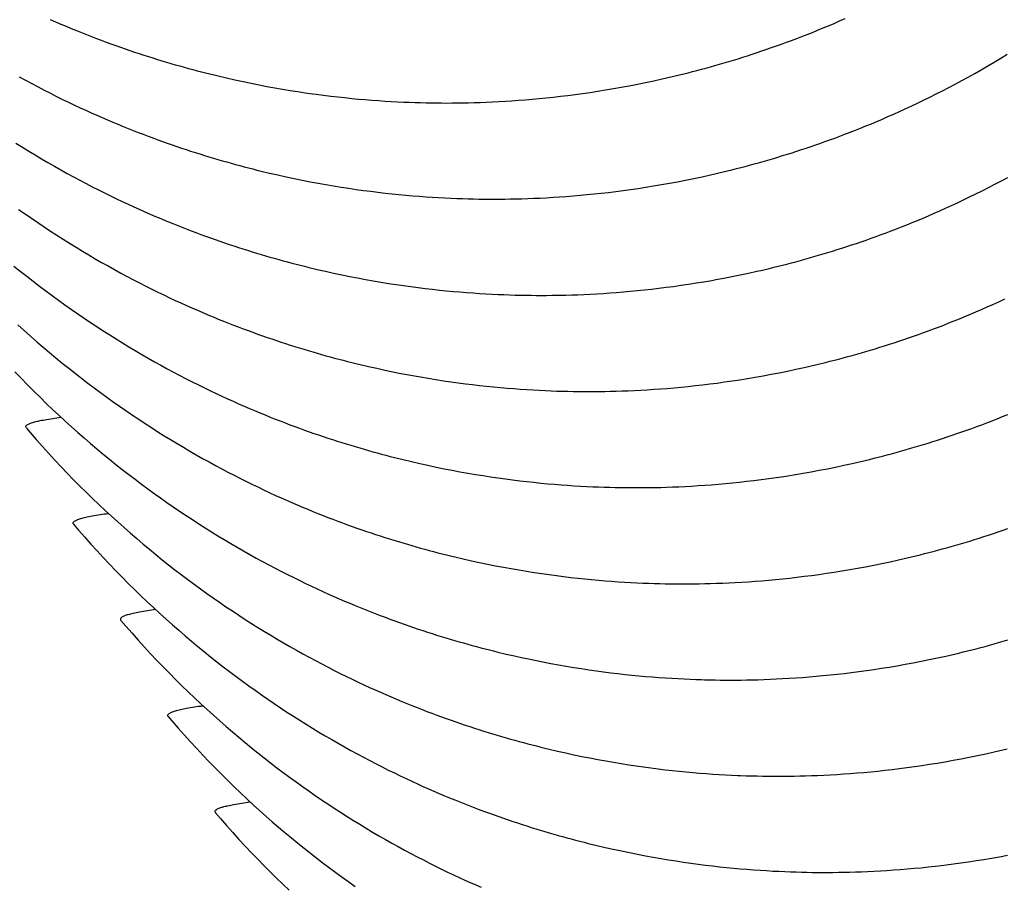
# Model space of a CAD drawing. Units: millimetres. Extents: x 0 to 297, y 0 to 210.
# Drawn here: x 251 to 254, y 131 to 135 of the extents above; entities that cross this region are included whole.
import ezdxf

# ---------------------------------------------------------------- set-up
doc = ezdxf.new("R2010")
doc.units = ezdxf.units.MM
doc.header["$LTSCALE"] = 16.335
doc.layers.add('DTM_AXIS', color=7, linetype='CONTINUOUS')

msp = doc.modelspace()

# ---------------------------------------------------------------- linework, layer by layer
at = {"layer": 'DTM_AXIS', "color": 7, "linetype": 'CONTINUOUS'}
for p, q in [((251.32, 134.33253), (251.3495, 134.32589)), ((252.84969, 134.32232), (252.87977, 134.32895)), ((251.3495, 134.32589), (251.37869, 134.31957)), ((251.37869, 134.31957), (251.40757, 134.31357)), ((251.40757, 134.31357), (251.43614, 134.30788)), ((251.43614, 134.30788), (251.46441, 134.30249)), ((251.46441, 134.30249), (251.49238, 134.2974)), ((251.49238, 134.2974), (251.52005, 134.29258)), ((251.52005, 134.29258), (251.54743, 134.28804)), ((252.67677, 134.28947), (252.70474, 134.29419)), ((252.70474, 134.29419), (252.73304, 134.29919)), ((252.73304, 134.29919), (252.76168, 134.30449)), ((252.76168, 134.30449), (252.79066, 134.31011)), ((252.79066, 134.31011), (252.82, 134.31605)), ((252.82, 134.31605), (252.84969, 134.32232)), ((251.54743, 134.28804), (251.5745, 134.28376)), ((251.5745, 134.28376), (251.60127, 134.27975)), ((251.60127, 134.27975), (251.62772, 134.27598)), ((251.6668, 134.2708), (251.69247, 134.26763)), ((251.69247, 134.26763), (251.71783, 134.2647)), ((251.71783, 134.2647), (251.7429, 134.26197)), ((251.7429, 134.26197), (251.76767, 134.25946)), ((251.76767, 134.25946), (251.79213, 134.25716)), ((251.79213, 134.25716), (251.81627, 134.25505)), ((252.41438, 134.25638), (252.43926, 134.25866)), ((252.43926, 134.25866), (252.46442, 134.26115)), ((252.46442, 134.26115), (252.48989, 134.26386)), ((252.48989, 134.26386), (252.51564, 134.26678)), ((252.51564, 134.26678), (252.5417, 134.26994)), ((252.5417, 134.26994), (252.56807, 134.27334)), ((252.56807, 134.27334), (252.59476, 134.27698)), ((252.59476, 134.27698), (252.62178, 134.28088)), ((252.62178, 134.28088), (252.64912, 134.28504)), ((252.64912, 134.28504), (252.67677, 134.28947)), ((251.81627, 134.25505), (251.84007, 134.25314)), ((251.84007, 134.25314), (251.86351, 134.25141)), ((251.86351, 134.25141), (251.88662, 134.24987)), ((251.88662, 134.24987), (251.90933, 134.2485)), ((251.90933, 134.2485), (251.93157, 134.2473)), ((251.93157, 134.2473), (251.95323, 134.24627)), ((251.95323, 134.24627), (251.97426, 134.24541)), ((251.97426, 134.24541), (251.99467, 134.24468)), ((251.99467, 134.24468), (252.01459, 134.24409)), ((252.01459, 134.24409), (252.03392, 134.24363)), ((252.03392, 134.24363), (252.05281, 134.24328)), ((252.05281, 134.24328), (252.07136, 134.24304)), ((252.07136, 134.24304), (252.08975, 134.2429)), ((252.08975, 134.2429), (252.10828, 134.24285)), ((252.10828, 134.24285), (252.12696, 134.24291)), ((252.12696, 134.24291), (252.14603, 134.24307)), ((252.14603, 134.24307), (252.16568, 134.24334)), ((252.16568, 134.24334), (252.18581, 134.24373)), ((252.18581, 134.24373), (252.20648, 134.24426)), ((252.20648, 134.24426), (252.22773, 134.24493)), ((252.22773, 134.24493), (252.24957, 134.24575)), ((252.24957, 134.24575), (252.27195, 134.24674)), ((252.27195, 134.24674), (252.29482, 134.24789)), ((252.29482, 134.24789), (252.31804, 134.24922)), ((252.31804, 134.24922), (252.34163, 134.25073)), ((252.34163, 134.25073), (252.36555, 134.25242)), ((252.36555, 134.25242), (252.38981, 134.2543)), ((252.38981, 134.2543), (252.41438, 134.25638)), ((251.47363, 133.99217), (251.50335, 133.98533)), ((251.50335, 133.98533), (251.53275, 133.97883)), ((251.53275, 133.97883), (251.56184, 133.97266)), ((252.99242, 133.97271), (253.0222, 133.97904)), ((253.0222, 133.97904), (253.05235, 133.98571)), ((251.56184, 133.97266), (251.59062, 133.9668)), ((251.59062, 133.9668), (251.6191, 133.96125)), ((251.6191, 133.96125), (251.64727, 133.95599)), ((251.64727, 133.95599), (251.67514, 133.95103)), ((251.67514, 133.95103), (251.70272, 133.94634)), ((251.70272, 133.94634), (251.72999, 133.94192)), ((251.72999, 133.94192), (251.75696, 133.93776)), ((252.79352, 133.93726), (252.82096, 133.94145)), ((252.82096, 133.94145), (252.84871, 133.94592)), ((252.84871, 133.94592), (252.87679, 133.95068)), ((252.87679, 133.95068), (252.90519, 133.95572)), ((252.90519, 133.95572), (252.93392, 133.96107)), ((252.93392, 133.96107), (252.963, 133.96673)), ((252.963, 133.96673), (252.99242, 133.97271)), ((251.75696, 133.93776), (251.78362, 133.93387)), ((251.78362, 133.93387), (251.80995, 133.93022)), ((251.80995, 133.93022), (251.83596, 133.92682)), ((251.83596, 133.92682), (251.86167, 133.92365)), ((251.86167, 133.92365), (251.88708, 133.9207)), ((251.88708, 133.9207), (251.91219, 133.91798)), ((251.91219, 133.91798), (251.93701, 133.91546)), ((251.93701, 133.91546), (251.96151, 133.91315)), ((251.96151, 133.91315), (251.98569, 133.91104)), ((251.98569, 133.91104), (252.00953, 133.90913)), ((252.00953, 133.90913), (252.03301, 133.90741)), ((252.03301, 133.90741), (252.05616, 133.90586)), ((252.05616, 133.90586), (252.0789, 133.90449)), ((252.0789, 133.90449), (252.10117, 133.9033)), ((252.44239, 133.9028), (252.46534, 133.90397)), ((252.46534, 133.90397), (252.48864, 133.90531)), ((252.48864, 133.90531), (252.51231, 133.90683)), ((252.51231, 133.90683), (252.53632, 133.90854)), ((252.53632, 133.90854), (252.56067, 133.91044)), ((252.56067, 133.91044), (252.58533, 133.91254)), ((252.58533, 133.91254), (252.61029, 133.91484)), ((252.61029, 133.91484), (252.63556, 133.91735)), ((252.63556, 133.91735), (252.66111, 133.92008)), ((252.66111, 133.92008), (252.68697, 133.92303)), ((252.68697, 133.92303), (252.71312, 133.92622)), ((252.71312, 133.92622), (252.73959, 133.92965)), ((252.73959, 133.92965), (252.76639, 133.93332)), ((252.76639, 133.93332), (252.79352, 133.93726)), ((252.10117, 133.9033), (252.12284, 133.90227)), ((252.12284, 133.90227), (252.14389, 133.9014)), ((252.14389, 133.9014), (252.16433, 133.90068)), ((252.16433, 133.90068), (252.18427, 133.90009)), ((252.18427, 133.90009), (252.20363, 133.89963)), ((252.20363, 133.89963), (252.22254, 133.89928)), ((252.22254, 133.89928), (252.24112, 133.89904)), ((252.24112, 133.89904), (252.25956, 133.8989)), ((252.25956, 133.8989), (252.27813, 133.89886)), ((252.27813, 133.89886), (252.29686, 133.89892)), ((252.29686, 133.89892), (252.31599, 133.89908)), ((252.31599, 133.89908), (252.33571, 133.89936)), ((252.33571, 133.89936), (252.35591, 133.89976)), ((252.35591, 133.89976), (252.37666, 133.90029)), ((252.37666, 133.90029), (252.39799, 133.90097)), ((252.39799, 133.90097), (252.41992, 133.90181)), ((252.41992, 133.90181), (252.44239, 133.9028)), ((251.64394, 133.64762), (251.6736, 133.6408)), ((251.6736, 133.6408), (251.70294, 133.63432)), ((251.70294, 133.63432), (251.73197, 133.62817)), ((251.73197, 133.62817), (251.76069, 133.62233)), ((251.76069, 133.62233), (251.7891, 133.61679)), ((253.12908, 133.62172), (253.15841, 133.62765)), ((253.15841, 133.62765), (253.1881, 133.63393)), ((253.1881, 133.63393), (253.21817, 133.64055)), ((251.7891, 133.61679), (251.81722, 133.61155)), ((251.81722, 133.61155), (251.84503, 133.6066)), ((251.84503, 133.6066), (251.87255, 133.60192)), ((251.87255, 133.60192), (251.89976, 133.59752)), ((251.89976, 133.59752), (251.92668, 133.59337)), ((251.92668, 133.59337), (251.95328, 133.58949)), ((251.95328, 133.58949), (251.97957, 133.58585)), ((252.89334, 133.58324), (252.91986, 133.58676)), ((252.91986, 133.58676), (252.9467, 133.59053)), ((252.9467, 133.59053), (252.97388, 133.59455)), ((252.97388, 133.59455), (253.00136, 133.59885)), ((253.00136, 133.59885), (253.02916, 133.60342)), ((253.02916, 133.60342), (253.05729, 133.60827)), ((253.10011, 133.6161), (253.12908, 133.62172)), ((251.97957, 133.58585), (252.00553, 133.58245)), ((252.00553, 133.58245), (252.03118, 133.57929)), ((252.03118, 133.57929), (252.05654, 133.57635)), ((252.05654, 133.57635), (252.0816, 133.57363)), ((252.0816, 133.57363), (252.10636, 133.57112)), ((252.10636, 133.57112), (252.13081, 133.56882)), ((252.13081, 133.56882), (252.15495, 133.56671)), ((252.15495, 133.56671), (252.17874, 133.5648)), ((252.17874, 133.5648), (252.20218, 133.56308)), ((252.20218, 133.56308), (252.22528, 133.56153)), ((252.22528, 133.56153), (252.24799, 133.56016)), ((252.24799, 133.56016), (252.27022, 133.55897)), ((252.27022, 133.55897), (252.29187, 133.55794)), ((252.29187, 133.55794), (252.31289, 133.55707)), ((252.31289, 133.55707), (252.33331, 133.55635)), ((252.33331, 133.55635), (252.35322, 133.55576)), ((252.35322, 133.55576), (252.37255, 133.55529)), ((252.37255, 133.55529), (252.39144, 133.55494)), ((252.39144, 133.55494), (252.40998, 133.5547)), ((252.40998, 133.5547), (252.42838, 133.55456)), ((252.42838, 133.55456), (252.4469, 133.55451)), ((252.4469, 133.55451), (252.46558, 133.55457)), ((252.46558, 133.55457), (252.48465, 133.55473)), ((252.48465, 133.55473), (252.50429, 133.555)), ((252.53469, 133.55564), (252.55564, 133.55623)), ((252.55564, 133.55623), (252.57717, 133.55698)), ((252.57717, 133.55698), (252.59928, 133.55788)), ((252.59928, 133.55788), (252.62191, 133.55895)), ((252.62191, 133.55895), (252.64496, 133.56019)), ((252.64496, 133.56019), (252.66835, 133.56161)), ((252.66835, 133.56161), (252.6921, 133.5632)), ((252.6921, 133.5632), (252.71619, 133.56498)), ((252.71619, 133.56498), (252.7406, 133.56696)), ((252.7406, 133.56696), (252.76532, 133.56914)), ((252.76532, 133.56914), (252.79033, 133.57152)), ((252.79033, 133.57152), (252.81564, 133.57412)), ((252.81564, 133.57412), (252.84124, 133.57693)), ((252.84124, 133.57693), (252.86714, 133.57997)), ((252.86714, 133.57997), (252.89334, 133.58324)), ((251.82802, 133.30003), (251.85752, 133.29338)), ((251.85752, 133.29338), (251.88671, 133.28706)), ((251.88671, 133.28706), (251.91559, 133.28106)), ((251.91559, 133.28106), (251.94416, 133.27538)), ((251.94416, 133.27538), (251.97243, 133.26999)), ((251.97243, 133.26999), (252.0004, 133.26489)), ((253.24107, 133.26668), (253.2697, 133.27198)), ((253.2697, 133.27198), (253.29868, 133.2776)), ((253.29868, 133.2776), (253.32802, 133.28354)), ((253.32802, 133.28354), (253.35772, 133.28982)), ((253.35772, 133.28982), (253.38779, 133.29644)), ((252.0418, 133.25777), (252.06903, 133.25336)), ((252.06903, 133.25336), (252.09595, 133.24922)), ((252.09595, 133.24922), (252.12256, 133.24533)), ((252.12256, 133.24533), (252.14885, 133.24169)), ((252.14885, 133.24169), (252.17482, 133.23829)), ((252.17482, 133.23829), (252.20049, 133.23513)), ((252.20049, 133.23513), (252.22585, 133.23219)), ((252.99791, 133.23135), (253.02367, 133.23428)), ((253.02367, 133.23428), (253.04972, 133.23743)), ((253.04972, 133.23743), (253.07609, 133.24083)), ((253.07609, 133.24083), (253.10278, 133.24447)), ((253.10278, 133.24447), (253.1298, 133.24837)), ((253.1298, 133.24837), (253.15714, 133.25253)), ((253.15714, 133.25253), (253.18479, 133.25696)), ((253.18479, 133.25696), (253.21276, 133.26168)), ((253.21276, 133.26168), (253.24107, 133.26668)), ((252.22585, 133.23219), (252.25092, 133.22946)), ((252.25092, 133.22946), (252.27569, 133.22695)), ((252.27569, 133.22695), (252.30015, 133.22465)), ((252.30015, 133.22465), (252.32429, 133.22254)), ((252.32429, 133.22254), (252.34809, 133.22063)), ((252.34809, 133.22063), (252.37153, 133.21891)), ((252.37153, 133.21891), (252.39464, 133.21736)), ((252.39464, 133.21736), (252.41735, 133.21599)), ((252.41735, 133.21599), (252.43959, 133.2148)), ((252.43959, 133.2148), (252.46125, 133.21377)), ((252.46125, 133.21377), (252.48228, 133.2129)), ((252.48228, 133.2129), (252.5027, 133.21217)), ((252.5027, 133.21217), (252.52261, 133.21159)), ((252.52261, 133.21159), (252.54195, 133.21112)), ((252.54195, 133.21112), (252.56084, 133.21077)), ((252.56084, 133.21077), (252.57938, 133.21053)), ((252.57938, 133.21053), (252.59777, 133.21039)), ((252.59777, 133.21039), (252.6163, 133.21034)), ((252.6163, 133.21034), (252.63498, 133.2104)), ((252.63498, 133.2104), (252.65405, 133.21056)), ((252.65405, 133.21056), (252.6737, 133.21083)), ((252.6737, 133.21083), (252.69383, 133.21123)), ((252.69383, 133.21123), (252.7145, 133.21175)), ((252.7145, 133.21175), (252.73575, 133.21242)), ((252.73575, 133.21242), (252.75759, 133.21324)), ((252.75759, 133.21324), (252.77997, 133.21423)), ((252.77997, 133.21423), (252.80284, 133.21539)), ((252.80284, 133.21539), (252.82606, 133.21671)), ((252.82606, 133.21671), (252.84965, 133.21822)), ((252.84965, 133.21822), (252.87357, 133.21991)), ((252.87357, 133.21991), (252.89783, 133.22179)), ((252.89783, 133.22179), (252.9224, 133.22387)), ((252.9224, 133.22387), (252.94728, 133.22615)), ((252.94728, 133.22615), (252.97245, 133.22864)), ((252.97245, 133.22864), (252.99791, 133.23135)), ((250.60284, 133.07949), (250.60156, 133.08133)), ((251.98165, 132.95966), (252.01137, 132.95283)), ((252.01137, 132.95283), (252.04078, 132.94633)), ((253.53022, 132.94653), (253.56037, 132.9532)), ((252.04078, 132.94633), (252.06986, 132.94015)), ((252.06986, 132.94015), (252.09864, 132.93429)), ((252.09864, 132.93429), (252.12712, 132.92874)), ((252.12712, 132.92874), (252.15529, 132.92349)), ((252.15529, 132.92349), (252.18317, 132.91852)), ((252.18317, 132.91852), (252.21074, 132.91383)), ((253.35674, 132.91342), (253.38481, 132.91817)), ((253.38481, 132.91817), (253.41321, 132.92321)), ((253.41321, 132.92321), (253.44195, 132.92856)), ((253.44195, 132.92856), (253.47102, 132.93422)), ((253.47102, 132.93422), (253.50044, 132.94021)), ((253.50044, 132.94021), (253.53022, 132.94653)), ((252.21074, 132.91383), (252.23801, 132.90941)), ((252.23801, 132.90941), (252.26498, 132.90526)), ((252.26498, 132.90526), (252.29164, 132.90136)), ((252.29164, 132.90136), (252.31797, 132.89771)), ((252.31797, 132.89771), (252.34399, 132.89431)), ((252.34399, 132.89431), (252.3697, 132.89114)), ((252.3697, 132.89114), (252.3951, 132.8882)), ((252.3951, 132.8882), (252.42021, 132.88547)), ((252.42021, 132.88547), (252.44503, 132.88295)), ((252.44503, 132.88295), (252.46953, 132.88064)), ((253.1058, 132.88115), (253.13091, 132.88356)), ((253.13091, 132.88356), (253.15632, 132.88618)), ((253.15632, 132.88618), (253.18202, 132.88902)), ((253.18202, 132.88902), (253.20803, 132.89209)), ((253.20803, 132.89209), (253.23434, 132.89539)), ((253.23434, 132.89539), (253.26097, 132.89894)), ((253.26097, 132.89894), (253.28794, 132.90275)), ((253.28794, 132.90275), (253.31522, 132.90681)), ((252.46953, 132.88064), (252.49371, 132.87854)), ((252.49371, 132.87854), (252.51755, 132.87662)), ((252.51755, 132.87662), (252.54103, 132.8749)), ((252.54103, 132.8749), (252.56418, 132.87335)), ((252.56418, 132.87335), (252.58692, 132.87198)), ((252.58692, 132.87198), (252.60919, 132.87079)), ((252.60919, 132.87079), (252.63087, 132.86976)), ((252.63087, 132.86976), (252.65191, 132.86889)), ((252.65191, 132.86889), (252.67235, 132.86817)), ((252.67235, 132.86817), (252.6923, 132.86758)), ((252.6923, 132.86758), (252.71165, 132.86712)), ((252.71165, 132.86712), (252.73057, 132.86677)), ((252.73057, 132.86677), (252.74914, 132.86653)), ((252.74914, 132.86653), (252.76758, 132.86639)), ((252.79546, 132.86637), (252.81438, 132.86648)), ((252.81438, 132.86648), (252.83383, 132.8667)), ((252.83383, 132.8667), (252.85375, 132.86704)), ((252.85375, 132.86704), (252.87424, 132.8675)), ((252.87424, 132.8675), (252.89528, 132.86811)), ((252.89528, 132.86811), (252.9169, 132.86886)), ((252.9169, 132.86886), (252.93912, 132.86978)), ((252.93912, 132.86978), (252.96184, 132.87086)), ((252.96184, 132.87086), (252.98497, 132.87211)), ((252.98497, 132.87211), (253.00846, 132.87354)), ((253.00846, 132.87354), (253.0323, 132.87515)), ((253.0323, 132.87515), (253.05648, 132.87696)), ((253.05648, 132.87696), (253.08099, 132.87895)), ((253.08099, 132.87895), (253.1058, 132.88115)), ((250.77094, 132.73707), (250.77229, 132.73516)), ((252.16684, 132.61166), (252.19633, 132.60501)), ((252.19633, 132.60501), (252.22552, 132.5987)), ((253.66643, 132.59515), (253.69613, 132.60142)), ((253.69613, 132.60142), (253.72619, 132.60804)), ((252.22552, 132.5987), (252.25439, 132.5927)), ((252.25439, 132.5927), (252.28296, 132.58701)), ((252.28296, 132.58701), (252.31122, 132.58163)), ((252.31122, 132.58163), (252.33918, 132.57653)), ((252.33918, 132.57653), (252.36685, 132.57172)), ((252.36685, 132.57172), (252.39422, 132.56718)), ((252.39422, 132.56718), (252.42128, 132.56291)), ((253.4956, 132.56416), (253.52324, 132.56859)), ((253.52324, 132.56859), (253.55121, 132.5733)), ((253.55121, 132.5733), (253.5795, 132.5783)), ((253.5795, 132.5783), (253.60813, 132.5836)), ((253.60813, 132.5836), (253.6371, 132.58921)), ((253.6371, 132.58921), (253.66643, 132.59515)), ((252.42128, 132.56291), (252.44804, 132.55889)), ((252.44804, 132.55889), (252.47449, 132.55513)), ((252.47449, 132.55513), (252.50061, 132.55161)), ((252.50061, 132.55161), (252.52641, 132.54834)), ((252.52641, 132.54834), (252.55192, 132.54529)), ((252.55192, 132.54529), (252.57713, 132.54246)), ((252.57713, 132.54246), (252.60204, 132.53984)), ((252.60204, 132.53984), (252.62665, 132.53744)), ((252.62665, 132.53744), (252.65094, 132.53523)), ((252.65094, 132.53523), (252.67491, 132.53322)), ((252.67491, 132.53322), (252.69852, 132.53141)), ((252.69852, 132.53141), (252.7218, 132.52977)), ((252.7218, 132.52977), (252.7447, 132.52832)), ((253.16463, 132.52837), (253.18821, 132.52987)), ((253.18821, 132.52987), (253.21212, 132.53156)), ((253.21212, 132.53156), (253.23638, 132.53344)), ((253.23638, 132.53344), (253.26094, 132.53552)), ((253.26094, 132.53552), (253.28581, 132.5378)), ((253.28581, 132.5378), (253.31097, 132.54029)), ((253.31097, 132.54029), (253.33643, 132.54299)), ((253.33643, 132.54299), (253.36218, 132.54592)), ((253.36218, 132.54592), (253.38822, 132.54907)), ((253.38822, 132.54907), (253.41458, 132.55246)), ((253.41458, 132.55246), (253.44126, 132.5561)), ((253.44126, 132.5561), (253.46827, 132.56)), ((253.46827, 132.56), (253.4956, 132.56416)), ((252.7447, 132.52832), (252.7672, 132.52704)), ((252.7672, 132.52704), (252.78914, 132.52592)), ((252.78914, 132.52592), (252.81048, 132.52498)), ((252.81048, 132.52498), (252.8312, 132.52418)), ((252.8312, 132.52418), (252.85134, 132.52353)), ((252.85134, 132.52353), (252.87097, 132.523)), ((252.87097, 132.523), (252.89009, 132.5226)), ((252.918, 132.52219), (252.9364, 132.52205)), ((252.9364, 132.52205), (252.95493, 132.522)), ((252.95493, 132.522), (252.9736, 132.52206)), ((252.9736, 132.52206), (252.99267, 132.52222)), ((252.99267, 132.52222), (253.01231, 132.52249)), ((253.01231, 132.52249), (253.03244, 132.52288)), ((253.03244, 132.52288), (253.05311, 132.52341)), ((253.05311, 132.52341), (253.07435, 132.52408)), ((253.07435, 132.52408), (253.09618, 132.5249)), ((253.09618, 132.5249), (253.11856, 132.52589)), ((253.11856, 132.52589), (253.14141, 132.52704)), ((253.14141, 132.52704), (253.16463, 132.52837)), ((250.94032, 132.39281), (250.9416, 132.39098)), ((252.32117, 132.27097), (252.35083, 132.26415)), ((252.35083, 132.26415), (252.38018, 132.25767)), ((252.42361, 132.24856), (252.45218, 132.24287)), ((253.8067, 132.24509), (253.83604, 132.25103)), ((253.83604, 132.25103), (253.86574, 132.25731)), ((253.86574, 132.25731), (253.89581, 132.26393)), ((252.45218, 132.24287), (252.48045, 132.23748)), ((252.48045, 132.23748), (252.50843, 132.23238)), ((252.50843, 132.23238), (252.5361, 132.22756)), ((252.5361, 132.22756), (252.56347, 132.22302)), ((252.56347, 132.22302), (252.59055, 132.21875)), ((252.59055, 132.21875), (252.61732, 132.21473)), ((252.61732, 132.21473), (252.64377, 132.21097)), ((253.58411, 132.20832), (253.6108, 132.21196)), ((253.6108, 132.21196), (253.63782, 132.21586)), ((253.63782, 132.21586), (253.66516, 132.22002)), ((253.66516, 132.22002), (253.69281, 132.22446)), ((253.69281, 132.22446), (253.72078, 132.22917)), ((253.72078, 132.22917), (253.74909, 132.23417)), ((253.74909, 132.23417), (253.77772, 132.23948)), ((253.77772, 132.23948), (253.8067, 132.24509)), ((252.64377, 132.21097), (252.6699, 132.20745)), ((252.6699, 132.20745), (252.69571, 132.20417)), ((252.69571, 132.20417), (252.72123, 132.20112)), ((252.72123, 132.20112), (252.74644, 132.19829)), ((252.74644, 132.19829), (252.77136, 132.19567)), ((252.77136, 132.19567), (252.79598, 132.19327)), ((252.79598, 132.19327), (252.82028, 132.19106)), ((252.82028, 132.19106), (252.84426, 132.18905)), ((252.84426, 132.18905), (252.86787, 132.18724)), ((252.86787, 132.18724), (252.89115, 132.1856)), ((252.89115, 132.1856), (252.91407, 132.18415)), ((252.91407, 132.18415), (252.93657, 132.18286)), ((252.93657, 132.18286), (252.95852, 132.18175)), ((252.95852, 132.18175), (252.97986, 132.1808)), ((252.97986, 132.1808), (253.00059, 132.18001)), ((253.00059, 132.18001), (253.02073, 132.17936)), ((253.04997, 132.17861), (253.06886, 132.17827)), ((253.06886, 132.17827), (253.0874, 132.17802)), ((253.0874, 132.17802), (253.1058, 132.17788)), ((253.1058, 132.17788), (253.12432, 132.17784)), ((253.12432, 132.17784), (253.143, 132.17789)), ((253.143, 132.17789), (253.16207, 132.17805)), ((253.16207, 132.17805), (253.18172, 132.17832)), ((253.18172, 132.17832), (253.20185, 132.17872)), ((253.20185, 132.17872), (253.22252, 132.17924)), ((253.22252, 132.17924), (253.24377, 132.17991)), ((253.24377, 132.17991), (253.26561, 132.18074)), ((253.26561, 132.18074), (253.288, 132.18172)), ((253.288, 132.18172), (253.31086, 132.18288)), ((253.31086, 132.18288), (253.33408, 132.1842)), ((253.33408, 132.1842), (253.35767, 132.18571)), ((253.35767, 132.18571), (253.38159, 132.1874)), ((253.38159, 132.1874), (253.40585, 132.18928)), ((253.40585, 132.18928), (253.43043, 132.19136)), ((253.43043, 132.19136), (253.4553, 132.19364)), ((253.4553, 132.19364), (253.48047, 132.19613)), ((253.48047, 132.19613), (253.50593, 132.19884)), ((253.50593, 132.19884), (253.53169, 132.20177)), ((253.53169, 132.20177), (253.55774, 132.20492)), ((253.55774, 132.20492), (253.58411, 132.20832)), ((251.11086, 132.04699), (251.10958, 132.04882)), ((252.50457, 131.92369), (252.53413, 131.91703)), ((252.53413, 131.91703), (252.56338, 131.91069)), ((252.56338, 131.91069), (252.59232, 131.90468)), ((252.59232, 131.90468), (252.62094, 131.89897)), ((252.62094, 131.89897), (252.64927, 131.89357)), ((253.92123, 131.89071), (253.94997, 131.89605)), ((253.94997, 131.89605), (253.97904, 131.90171)), ((253.97904, 131.90171), (254.00846, 131.9077)), ((254.00846, 131.9077), (254.03824, 131.91402)), ((254.03824, 131.91402), (254.06839, 131.92069)), ((252.64927, 131.89357), (252.67729, 131.88846)), ((252.67729, 131.88846), (252.70501, 131.88363)), ((252.70501, 131.88363), (252.73243, 131.87908)), ((252.73243, 131.87908), (252.75956, 131.87479)), ((252.75956, 131.87479), (252.78637, 131.87077)), ((252.78637, 131.87077), (252.81287, 131.867)), ((252.81287, 131.867), (252.83904, 131.86347)), ((252.83904, 131.86347), (252.8649, 131.86019)), ((252.8649, 131.86019), (252.89046, 131.85713)), ((253.70301, 131.85802), (253.72916, 131.8612)), ((253.72916, 131.8612), (253.75564, 131.86463)), ((253.75564, 131.86463), (253.78244, 131.86831)), ((253.78244, 131.86831), (253.80956, 131.87224)), ((253.80956, 131.87224), (253.837, 131.87644)), ((253.837, 131.87644), (253.86476, 131.88091)), ((253.86476, 131.88091), (253.89283, 131.88566)), ((253.89283, 131.88566), (253.92123, 131.89071)), ((252.89046, 131.85713), (252.91572, 131.8543)), ((252.91572, 131.8543), (252.94068, 131.85168)), ((252.94068, 131.85168), (252.96534, 131.84927)), ((252.96534, 131.84927), (252.98969, 131.84706)), ((252.98969, 131.84706), (253.0137, 131.84505)), ((253.0137, 131.84505), (253.03735, 131.84323)), ((253.03735, 131.84323), (253.06067, 131.84159)), ((253.06067, 131.84159), (253.08362, 131.84014)), ((253.08362, 131.84014), (253.10615, 131.83886)), ((253.10615, 131.83886), (253.12812, 131.83774)), ((253.12812, 131.83774), (253.14949, 131.8368)), ((253.18038, 131.83566), (253.20032, 131.83507)), ((253.20032, 131.83507), (253.21968, 131.83461)), ((253.21968, 131.83461), (253.23859, 131.83427)), ((253.23859, 131.83427), (253.25716, 131.83403)), ((253.25716, 131.83403), (253.2756, 131.83389)), ((253.2756, 131.83389), (253.29417, 131.83384)), ((253.29417, 131.83384), (253.31291, 131.8339)), ((253.31291, 131.8339), (253.33204, 131.83407)), ((253.33204, 131.83407), (253.35176, 131.83434)), ((253.35176, 131.83434), (253.37196, 131.83474)), ((253.37196, 131.83474), (253.3927, 131.83528)), ((253.3927, 131.83528), (253.41404, 131.83596)), ((253.41404, 131.83596), (253.43597, 131.83679)), ((253.43597, 131.83679), (253.45844, 131.83779)), ((253.45844, 131.83779), (253.48139, 131.83896)), ((253.48139, 131.83896), (253.50469, 131.84029)), ((253.50469, 131.84029), (253.52836, 131.84182)), ((253.52836, 131.84182), (253.55237, 131.84352)), ((253.55237, 131.84352), (253.57671, 131.84542)), ((253.57671, 131.84542), (253.60138, 131.84752)), ((253.60138, 131.84752), (253.62634, 131.84982)), ((253.62634, 131.84982), (253.6516, 131.85233)), ((253.6516, 131.85233), (253.67716, 131.85506)), ((253.67716, 131.85506), (253.70301, 131.85802)), ((251.27896, 131.70456), (251.28031, 131.70264)), ((252.67493, 131.57913), (252.70442, 131.57249)), ((252.70442, 131.57249), (252.7336, 131.56618)), ((252.7336, 131.56618), (252.76247, 131.56018)), ((252.76247, 131.56018), (252.79104, 131.5545)), ((252.79104, 131.5545), (252.8193, 131.54911)), ((252.8193, 131.54911), (252.84726, 131.54402)), ((252.84726, 131.54402), (252.87492, 131.5392)), ((254.05911, 131.54077), (254.0874, 131.54577)), ((254.0874, 131.54577), (254.11602, 131.55106)), ((252.87492, 131.5392), (252.90228, 131.53466)), ((252.90228, 131.53466), (252.92934, 131.53039)), ((252.92934, 131.53039), (252.9561, 131.52638)), ((252.9561, 131.52638), (252.98254, 131.52262)), ((252.98254, 131.52262), (253.00865, 131.5191)), ((253.00865, 131.5191), (253.03445, 131.51583)), ((253.03445, 131.51583), (253.05996, 131.51278)), ((253.05996, 131.51278), (253.08516, 131.50995)), ((253.08516, 131.50995), (253.11007, 131.50733)), ((253.11007, 131.50733), (253.13467, 131.50493)), ((253.78129, 131.50412), (253.8063, 131.5065)), ((253.8063, 131.5065), (253.83161, 131.50909)), ((253.87011, 131.5134), (253.89615, 131.51655)), ((253.89615, 131.51655), (253.92251, 131.51994)), ((253.92251, 131.51994), (253.94918, 131.52358)), ((253.94918, 131.52358), (253.97619, 131.52748)), ((253.97619, 131.52748), (254.00351, 131.53163)), ((254.00351, 131.53163), (254.03115, 131.53606)), ((254.03115, 131.53606), (254.05911, 131.54077)), ((253.13467, 131.50493), (253.15897, 131.50272)), ((253.15897, 131.50272), (253.18293, 131.50072)), ((253.18293, 131.50072), (253.20654, 131.4989)), ((253.20654, 131.4989), (253.22981, 131.49727)), ((253.22981, 131.49727), (253.25271, 131.49581)), ((253.25271, 131.49581), (253.2752, 131.49453)), ((253.2752, 131.49453), (253.29714, 131.49342)), ((253.29714, 131.49342), (253.31848, 131.49247)), ((253.31848, 131.49247), (253.3392, 131.49167)), ((253.3392, 131.49167), (253.35933, 131.49102)), ((253.35933, 131.49102), (253.37896, 131.49049)), ((253.37896, 131.49049), (253.39808, 131.49009)), ((253.39808, 131.49009), (253.41674, 131.48979)), ((253.41674, 131.48979), (253.43518, 131.4896)), ((253.43518, 131.4896), (253.45366, 131.48951)), ((253.45366, 131.48951), (253.4722, 131.48951)), ((253.4722, 131.48951), (253.49106, 131.48962)), ((253.49106, 131.48962), (253.51043, 131.48983)), ((253.51043, 131.48983), (253.53029, 131.49016)), ((253.53029, 131.49016), (253.5507, 131.49062)), ((253.5507, 131.49062), (253.57164, 131.49122)), ((253.57164, 131.49122), (253.59317, 131.49196)), ((253.59317, 131.49196), (253.61528, 131.49286)), ((253.61528, 131.49286), (253.6379, 131.49393)), ((253.6379, 131.49393), (253.66095, 131.49517)), ((253.66095, 131.49517), (253.68434, 131.49659)), ((253.68434, 131.49659), (253.70808, 131.49818)), ((253.70808, 131.49818), (253.73217, 131.49996)), ((253.73217, 131.49996), (253.75658, 131.50194)), ((253.75658, 131.50194), (253.78129, 131.50412))]:
    msp.add_line(p, q, dxfattribs=at)
for points in [[(250.68784, 134.5421), (250.70715, 134.53367), (250.72622, 134.52547), (250.74504, 134.51752), (250.76366, 134.50977), (250.78206, 134.50224), (250.80025, 134.49492), (250.81827, 134.48778), (250.8361, 134.48083), (250.85375, 134.47405), (250.87125, 134.46745), (250.88861, 134.461), (250.90581, 134.45471), (250.9229, 134.44856), (250.93988, 134.44255), (250.95674, 134.43668), (250.9735, 134.43093), (250.99018, 134.42531), (251.00676, 134.41982), (251.02325, 134.41444), (251.03965, 134.40918), (251.05596, 134.40404), (251.07217, 134.39901), (251.0883, 134.39409), (251.10434, 134.38929), (251.1203, 134.38459), (251.13616, 134.38), (251.15194, 134.37551), (251.16763, 134.37112), (251.18324, 134.36684), (251.19876, 134.36265), (251.2142, 134.35856), (251.22956, 134.35457), (251.24484, 134.35067), (251.26003, 134.34687), (251.27514, 134.34315), (251.29018, 134.33952), (251.32, 134.33253)], [(252.87977, 134.32895), (252.89495, 134.3324), (252.91022, 134.33594), (252.9256, 134.33958), (252.94107, 134.34331), (252.95664, 134.34714), (252.9723, 134.35107), (252.98806, 134.3551), (253.00393, 134.35924), (253.01988, 134.36347), (253.03594, 134.36782), (253.05209, 134.37227), (253.06835, 134.37684), (253.0847, 134.38151), (253.10115, 134.3863), (253.1177, 134.39121), (253.13435, 134.39623), (253.15109, 134.40138), (253.16794, 134.40664), (253.18489, 134.41203), (253.20194, 134.41755), (253.21908, 134.4232), (253.23635, 134.42898), (253.25374, 134.43491), (253.27126, 134.44098), (253.28892, 134.44721), (253.30673, 134.4536), (253.32469, 134.46015), (253.34283, 134.46687), (253.36114, 134.47378), (253.37962, 134.48087), (253.39831, 134.48816), (253.4172, 134.49566), (253.43628, 134.50336), (253.45559, 134.51129), (253.47513, 134.51944), (253.49489, 134.52784), (253.51495, 134.5365), (253.53531, 134.54545)], [(253.05235, 133.98571), (253.06756, 133.98918), (253.08287, 133.99275), (253.09828, 133.99641), (253.11378, 134.00016), (253.12937, 134.00402), (253.14506, 134.00797), (253.16085, 134.01202), (253.17673, 134.01618), (253.1927, 134.02044), (253.20878, 134.02481), (253.22495, 134.02928), (253.24122, 134.03387), (253.25758, 134.03857), (253.27404, 134.04338), (253.2906, 134.04831), (253.30726, 134.05336), (253.32402, 134.05852), (253.34088, 134.06381), (253.35783, 134.06923), (253.37489, 134.07477), (253.39204, 134.08044), (253.40932, 134.08625), (253.42671, 134.0922), (253.44422, 134.09829), (253.46189, 134.10454), (253.47971, 134.11095), (253.49767, 134.11753), (253.51581, 134.12428), (253.53413, 134.13121), (253.55262, 134.13833), (253.57131, 134.14565), (253.59021, 134.15317), (253.6093, 134.1609), (253.62863, 134.16887), (253.64819, 134.17706), (253.66797, 134.18549), (253.68806, 134.19419), (253.70844, 134.20318), (253.72911, 134.21246), (253.75012, 134.22205), (253.77152, 134.232), (253.79325, 134.24228), (253.81526, 134.25288), (253.83757, 134.26381), (253.86015, 134.27509), (253.88291, 134.28665), (253.90584, 134.29852), (253.92895, 134.31069), (253.95213, 134.32313), (253.97539, 134.33582), (253.99871, 134.34878), (254.02204, 134.36198), (254.04534, 134.3754), (254.06865, 134.38906), (254.09195, 134.40295), (254.11525, 134.41708)], [(250.5766, 134.33695), (250.59943, 134.32446), (250.6221, 134.31228), (250.64463, 134.30038), (250.66699, 134.28877), (250.6891, 134.2775), (250.71095, 134.26655), (250.73253, 134.25592), (250.75378, 134.24563), (250.77465, 134.2357), (250.79517, 134.2261), (250.8154, 134.2168), (250.8353, 134.2078), (250.8549, 134.19908), (250.87425, 134.19061), (250.89336, 134.18238), (250.91222, 134.1744), (250.93087, 134.16662), (250.94932, 134.15906), (250.96755, 134.15171), (250.98561, 134.14454), (251.00348, 134.13756), (251.02117, 134.13076), (251.03872, 134.12412), (251.05611, 134.11765), (251.07336, 134.11133), (251.09049, 134.10516), (251.10751, 134.09913), (251.12441, 134.09323), (251.14122, 134.08747), (251.15793, 134.08182), (251.17456, 134.0763), (251.19109, 134.07091), (251.20753, 134.06563), (251.22387, 134.06046), (251.24013, 134.05542), (251.2563, 134.05048), (251.27238, 134.04566), (251.28837, 134.04094), (251.30428, 134.03633), (251.32009, 134.03183), (251.33582, 134.02743), (251.35147, 134.02313), (251.36703, 134.01893), (251.3825, 134.01482), (251.3979, 134.01082), (251.4132, 134.0069), (251.42843, 134.00309), (251.44358, 133.99936), (251.47363, 133.99217)], [(251.62772, 134.27598), (251.64083, 134.2742), (251.6668, 134.2708)], [(250.56573, 134.09917), (250.5886, 134.08485), (250.61147, 134.07076), (250.63436, 134.05691), (250.65725, 134.04328), (250.68017, 134.02987), (250.70309, 134.01669), (250.72596, 134.00376), (250.7488, 133.99108), (250.77157, 133.97865), (250.7942, 133.96651), (250.81668, 133.95466), (250.839, 133.9431), (250.86107, 133.93187), (250.88287, 133.92096), (250.90442, 133.91038), (250.92563, 133.90013), (250.94646, 133.89024), (250.96695, 133.88067), (250.98714, 133.8714), (251.00701, 133.86243), (251.02657, 133.85374), (251.04589, 133.84531), (251.06496, 133.83711), (251.08379, 133.82915), (251.1024, 133.82141), (251.12081, 133.81388), (251.13901, 133.80655), (251.15702, 133.79941), (251.17486, 133.79246), (251.19252, 133.78569), (251.21002, 133.77908), (251.22738, 133.77263), (251.24459, 133.76634), (251.26168, 133.76019), (251.27866, 133.75418), (251.29552, 133.7483), (251.31229, 133.74256), (251.32897, 133.73694), (251.34555, 133.73144), (251.36205, 133.72606), (251.37845, 133.7208), (251.39476, 133.71566), (251.41098, 133.71063), (251.42711, 133.70572), (251.44315, 133.70091), (251.45911, 133.69621), (251.47498, 133.69162), (251.49075, 133.68713), (251.50645, 133.68275), (251.52206, 133.67846), (251.53758, 133.67428), (251.55302, 133.67019), (251.56838, 133.6662), (251.58366, 133.6623), (251.59885, 133.65849), (251.61396, 133.65478), (251.64394, 133.64762)], [(253.21817, 133.64055), (253.23335, 133.644), (253.24863, 133.64754), (253.264, 133.65117), (253.27947, 133.65491), (253.29504, 133.65873), (253.31071, 133.66266), (253.32647, 133.66669), (253.34233, 133.67083), (253.35829, 133.67506), (253.37435, 133.67941), (253.39051, 133.68386), (253.40677, 133.68842), (253.42312, 133.6931), (253.43958, 133.69789), (253.45613, 133.70279), (253.47278, 133.70782), (253.48953, 133.71296), (253.50638, 133.71823), (253.52334, 133.72362), (253.54039, 133.72914), (253.55754, 133.73479), (253.57482, 133.74057), (253.59221, 133.7465), (253.60973, 133.75257), (253.6274, 133.7588), (253.64521, 133.76519), (253.66318, 133.77174), (253.68132, 133.77847), (253.69964, 133.78538), (253.71813, 133.79247), (253.73682, 133.79976), (253.75571, 133.80725), (253.7748, 133.81496), (253.79412, 133.82288), (253.81365, 133.83104), (253.83342, 133.83944), (253.85348, 133.8481), (253.87384, 133.85705), (253.89448, 133.86628), (253.91546, 133.87583), (253.93682, 133.88572), (253.95851, 133.89595), (253.98049, 133.9065), (254.00276, 133.91738), (254.0253, 133.92859), (254.04803, 133.9401), (254.07093, 133.95191), (254.094, 133.96403), (254.11716, 133.9764)], [(250.57517, 133.86213), (250.59798, 133.84607), (250.62081, 133.83027), (250.64364, 133.81472), (250.66647, 133.79943), (250.68932, 133.78439), (250.71217, 133.76959), (250.73502, 133.75503), (250.75789, 133.74071), (250.78077, 133.72662), (250.80365, 133.71277), (250.82654, 133.69914), (250.84946, 133.68573), (250.87238, 133.67255), (250.89525, 133.65962), (250.91808, 133.64694), (250.94086, 133.6345), (250.96349, 133.62236), (250.98597, 133.61052), (251.00829, 133.59896), (251.03036, 133.58772), (251.05217, 133.57682), (251.07371, 133.56623), (251.09492, 133.55598), (251.11575, 133.54609), (251.13624, 133.53652), (251.15643, 133.52725), (251.1763, 133.51828), (251.19586, 133.5096), (251.21517, 133.50116), (251.23424, 133.49296), (251.25307, 133.48501), (251.27168, 133.47727), (251.29008, 133.46973), (251.30828, 133.46241), (251.32629, 133.45527), (251.34412, 133.44832), (251.36177, 133.44155), (251.37928, 133.43494), (251.39663, 133.42849), (251.41383, 133.4222), (251.43092, 133.41605), (251.4479, 133.41004), (251.46476, 133.40417), (251.48152, 133.39843), (251.4982, 133.39281), (251.51478, 133.38731), (251.53127, 133.38193), (251.54767, 133.37667), (251.56398, 133.37153), (251.5802, 133.3665), (251.59633, 133.36158), (251.61236, 133.35678), (251.62832, 133.35208), (251.64418, 133.34749), (251.65996, 133.343), (251.67565, 133.33861), (251.69126, 133.33433), (251.70679, 133.33014), (251.72223, 133.32606), (251.73758, 133.32206), (251.75286, 133.31816), (251.76805, 133.31436), (251.78317, 133.31064), (251.7982, 133.30702), (251.82802, 133.30003)], [(250.5584, 133.65951), (250.58119, 133.64114), (250.604, 133.62307), (250.62681, 133.60528), (250.64963, 133.58778), (250.67247, 133.57057), (250.6953, 133.55363), (250.71815, 133.53696), (250.74101, 133.52057), (250.76387, 133.50444), (250.78674, 133.48857), (250.80961, 133.47295), (250.83249, 133.45759), (250.85538, 133.44248), (250.87828, 133.42762), (250.90118, 133.413), (250.92409, 133.39861), (250.94701, 133.38447), (250.96994, 133.37055), (250.99288, 133.35687), (251.01585, 133.3434), (251.03882, 133.33016), (251.06174, 133.31718), (251.08462, 133.30444), (251.10745, 133.29196), (251.13013, 133.27977), (251.15265, 133.26787), (251.17501, 133.25626), (251.19713, 133.24499), (251.21897, 133.23404), (251.24055, 133.22341), (251.2618, 133.21313), (251.28267, 133.2032), (251.30319, 133.19359), (251.32342, 133.18429), (251.34332, 133.17529), (251.36292, 133.16657), (251.38227, 133.1581), (251.40138, 133.14988), (251.42024, 133.14189), (251.4389, 133.13412), (251.45734, 133.12655), (251.47557, 133.1192), (251.49363, 133.11203), (251.5115, 133.10505), (251.52919, 133.09825), (251.54674, 133.09162), (251.56414, 133.08514), (251.58138, 133.07883), (251.59851, 133.07265), (251.61553, 133.06662), (251.63243, 133.06073), (251.64924, 133.05496), (251.66596, 133.04931), (251.68258, 133.0438), (251.69911, 133.0384), (251.71555, 133.03312), (251.7319, 133.02796), (251.74815, 133.02291), (251.76432, 133.01797), (251.7804, 133.01315), (251.79639, 133.00843), (251.8123, 133.00382), (251.82811, 132.99932), (251.84384, 132.99492), (251.85949, 132.99062), (251.87505, 132.98642), (251.89052, 132.98231), (251.90592, 132.97831), (251.92123, 132.9744), (251.93645, 132.97058), (251.9516, 132.96685), (251.98165, 132.95966)], [(253.05729, 133.60827), (253.07148, 133.6108), (253.10011, 133.6161)], [(252.50429, 133.555), (252.51428, 133.55518), (252.53469, 133.55564)], [(253.38779, 133.29644), (253.40297, 133.29989), (253.41825, 133.30343), (253.43362, 133.30707), (253.44909, 133.3108), (253.46466, 133.31463), (253.48032, 133.31856), (253.49609, 133.32259), (253.51195, 133.32673), (253.5279, 133.33097), (253.54396, 133.33531), (253.56012, 133.33976), (253.57637, 133.34433), (253.59272, 133.349), (253.60917, 133.35379), (253.62572, 133.3587), (253.64237, 133.36372), (253.65912, 133.36887), (253.67596, 133.37413), (253.69291, 133.37953), (253.70996, 133.38504), (253.7271, 133.39069), (253.74438, 133.39648), (253.76177, 133.4024), (253.77928, 133.40847), (253.79694, 133.4147), (253.81475, 133.42109), (253.83271, 133.42764), (253.85085, 133.43437), (253.86916, 133.44127), (253.88765, 133.44837), (253.90633, 133.45566), (253.92522, 133.46315), (253.9443, 133.47085), (253.96362, 133.47878), (253.98315, 133.48694), (254.00292, 133.49533), (254.02298, 133.504), (254.04333, 133.51294), (254.06397, 133.52217), (254.08495, 133.53172), (254.10631, 133.54162)], [(250.5727, 133.44879), (250.59534, 133.42831), (250.61801, 133.40815), (250.64069, 133.38832), (250.66339, 133.36881), (250.68611, 133.3496), (250.70884, 133.33071), (250.73159, 133.31212), (250.75435, 133.29383), (250.77711, 133.27583), (250.79989, 133.25812), (250.82267, 133.2407), (250.84547, 133.22356), (250.86827, 133.20669), (250.89107, 133.1901), (250.91389, 133.17377), (250.9367, 133.15771), (250.95953, 133.14191), (250.98236, 133.12636), (251.0052, 133.11107), (251.02804, 133.09602), (251.0509, 133.08122), (251.07375, 133.06666), (251.09662, 133.05234), (251.1195, 133.03825), (251.14238, 133.0244), (251.16527, 133.01077), (251.18819, 132.99737), (251.21111, 132.98418), (251.23398, 132.97126), (251.25682, 132.95857), (251.2796, 132.94614), (251.30223, 132.934), (251.3247, 132.92215), (251.34702, 132.91059), (251.36909, 132.89936), (251.3909, 132.88846), (251.41244, 132.87787), (251.43365, 132.86762), (251.45448, 132.85773), (251.47497, 132.84816), (251.49516, 132.83889), (251.51503, 132.82992), (251.53459, 132.82124), (251.55391, 132.8128), (251.57298, 132.8046), (251.59181, 132.79665), (251.61042, 132.7889), (251.62883, 132.78137), (251.64703, 132.77404), (251.66505, 132.7669), (251.68288, 132.75995), (251.70054, 132.75318), (251.71804, 132.74657), (251.7354, 132.74012), (251.75261, 132.73383), (251.7697, 132.72768), (251.78668, 132.72167), (251.80355, 132.7158), (251.82031, 132.71005), (251.83699, 132.70443), (251.85358, 132.69893), (251.87007, 132.69356), (251.88647, 132.6883), (251.90278, 132.68315), (251.919, 132.67812), (251.93513, 132.67321), (251.95118, 132.6684), (251.96713, 132.6637), (251.983, 132.65911), (251.99878, 132.65462), (252.01447, 132.65024), (252.03008, 132.64595), (252.0456, 132.64177), (252.06105, 132.63768), (252.0764, 132.63369), (252.09168, 132.62979), (252.10687, 132.62598), (252.12199, 132.62227), (252.13702, 132.61864), (252.16684, 132.61166)], [(250.562, 133.28092), (250.58437, 133.25763), (250.60678, 133.2347), (250.62923, 133.21215), (250.65173, 133.18995), (250.67426, 133.1681), (250.69681, 133.1466), (250.7194, 133.12545), (250.74202, 133.10464), (250.76466, 133.08416), (250.78732, 133.064), (250.81001, 133.04417), (250.83271, 133.02466), (250.85542, 133.00545), (250.87816, 132.98656), (250.9009, 132.96797), (250.92365, 132.94968), (250.94642, 132.93168), (250.96919, 132.91398), (250.99198, 132.89655), (251.01477, 132.87941), (251.03757, 132.86255), (251.06037, 132.84595), (251.08319, 132.82963), (251.106, 132.81357), (251.12883, 132.79776), (251.15166, 132.78222), (251.1745, 132.76692), (251.19734, 132.75188), (251.22019, 132.73708), (251.24305, 132.72252), (251.26591, 132.7082), (251.28879, 132.69411), (251.31167, 132.68026), (251.33456, 132.66663), (251.35748, 132.65322), (251.3804, 132.64004), (251.40327, 132.62711), (251.42611, 132.61443), (251.44888, 132.602), (251.47151, 132.58986), (251.49399, 132.57801), (251.51631, 132.56645), (251.53838, 132.55521), (251.56019, 132.54431), (251.58173, 132.53372), (251.60294, 132.52347), (251.62377, 132.51358), (251.64426, 132.50401), (251.66445, 132.49474), (251.68432, 132.48577), (251.70388, 132.47709), (251.72319, 132.46865), (251.74227, 132.46046), (251.76109, 132.4525), (251.7797, 132.44476), (251.79811, 132.43723), (251.8163, 132.4299), (251.83431, 132.42276), (251.85214, 132.41581), (251.8698, 132.40904), (251.8873, 132.40243), (251.90465, 132.39598), (251.92186, 132.38969), (251.93894, 132.38354), (251.95592, 132.37753), (251.97278, 132.37166), (251.98955, 132.36592), (252.00622, 132.3603), (252.0228, 132.3548), (252.03929, 132.34942), (252.05569, 132.34416), (252.072, 132.33902), (252.08822, 132.33399), (252.10435, 132.32908), (252.12039, 132.32427), (252.13634, 132.31957), (252.15221, 132.31498), (252.16798, 132.31049), (252.18368, 132.30611), (252.19928, 132.30182), (252.21481, 132.29764), (252.23025, 132.29355), (252.24561, 132.28955), (252.26088, 132.28566), (252.27607, 132.28185), (252.29119, 132.27813), (252.32117, 132.27097)], [(252.0004, 133.26489), (252.01428, 133.26245), (252.0418, 133.25777)], [(253.56037, 132.9532), (253.57558, 132.95667), (253.5909, 132.96024), (253.6063, 132.9639), (253.6218, 132.96766), (253.63739, 132.97151), (253.65308, 132.97546), (253.66887, 132.97951), (253.68475, 132.98367), (253.70073, 132.98793), (253.7168, 132.9923), (253.73297, 132.99678), (253.74924, 133.00136), (253.7656, 133.00606), (253.78207, 133.01087), (253.79863, 133.0158), (253.81529, 133.02085), (253.83204, 133.02602), (253.8489, 133.03131), (253.86586, 133.03672), (253.88291, 133.04226), (253.90006, 133.04793), (253.91734, 133.05374), (253.93473, 133.05969), (253.95225, 133.06578), (253.96991, 133.07203), (253.98773, 133.07844), (254.00569, 133.08502), (254.02383, 133.09177), (254.04215, 133.0987), (254.06064, 133.10582), (254.07933, 133.11314), (254.09823, 133.12066), (254.11732, 133.1284)], [(250.60279, 133.07949), (250.61601, 133.06408), (250.6381, 133.03874), (250.66025, 133.0138), (250.68247, 132.98925), (250.70475, 132.96509), (250.72709, 132.94132), (250.74947, 132.91792), (250.77191, 132.8949), (250.79439, 132.87224), (250.81691, 132.84995), (250.83946, 132.828), (250.86205, 132.80642), (250.88467, 132.78517), (250.90731, 132.76426), (250.92998, 132.74369), (250.95268, 132.72345), (250.97539, 132.70353), (250.99813, 132.68394), (251.02088, 132.66465), (251.04365, 132.64568), (251.06642, 132.62701), (251.08922, 132.60864), (251.11202, 132.59056), (251.13483, 132.57278), (251.15766, 132.55528), (251.18049, 132.53806), (251.20333, 132.52112), (251.22617, 132.50446), (251.24903, 132.48806), (251.27189, 132.47193), (251.29476, 132.45606), (251.31763, 132.44044), (251.34051, 132.42508), (251.3634, 132.40997), (251.3863, 132.39511), (251.4092, 132.38049), (251.43211, 132.36611), (251.45504, 132.35196), (251.47797, 132.33804), (251.50091, 132.32436), (251.52387, 132.31089), (251.54684, 132.29765), (251.56976, 132.28467), (251.59264, 132.27193), (251.61547, 132.25945), (251.63815, 132.24726), (251.66067, 132.23536), (251.68304, 132.22376), (251.70515, 132.21248), (251.72699, 132.20153), (251.74857, 132.1909), (251.76982, 132.18062), (251.79069, 132.17069), (251.81122, 132.16109), (251.83144, 132.15178), (251.85135, 132.14278), (251.87094, 132.13406), (251.89029, 132.12559), (251.9094, 132.11737), (251.92826, 132.10938), (251.94692, 132.10161), (251.96536, 132.09405), (251.9836, 132.08669), (252.00165, 132.07952), (252.01952, 132.07254), (252.03722, 132.06574), (252.05476, 132.05911), (252.07216, 132.05263), (252.0894, 132.04632), (252.10653, 132.04015), (252.12355, 132.03411), (252.14045, 132.02822), (252.15726, 132.02245), (252.17398, 132.01681), (252.1906, 132.01129), (252.20713, 132.00589), (252.22357, 132.00061), (252.23992, 131.99545), (252.25618, 131.9904), (252.27235, 131.98546), (252.28842, 131.98064), (252.30442, 131.97592), (252.32032, 131.97131), (252.33613, 131.96681), (252.35187, 131.96241), (252.36751, 131.95811), (252.38307, 131.95391), (252.39855, 131.94981), (252.41394, 131.9458), (252.42925, 131.94189), (252.44448, 131.93807), (252.45962, 131.93434), (252.47469, 131.9307), (252.50457, 131.92369)], [(253.31522, 132.90681), (253.32898, 132.90895), (253.35674, 132.91342)], [(252.76758, 132.86639), (252.77687, 132.86636), (252.79546, 132.86637)], [(250.77221, 132.73516), (250.7897, 132.71481), (250.81177, 132.68958), (250.83391, 132.66474), (250.85612, 132.6403), (250.87838, 132.61624), (250.9007, 132.59257), (250.92307, 132.56928), (250.94548, 132.54635), (250.96794, 132.52379), (250.99043, 132.50159), (251.01296, 132.47974), (251.03552, 132.45824), (251.05812, 132.43709), (251.08074, 132.41627), (251.10338, 132.39579), (251.12604, 132.37563), (251.14873, 132.3558), (251.17143, 132.33629), (251.19415, 132.31708), (251.21688, 132.29819), (251.23963, 132.2796), (251.26238, 132.26131), (251.28515, 132.24331), (251.30793, 132.2256), (251.33071, 132.20818), (251.35351, 132.19104), (251.37631, 132.17417), (251.39911, 132.15758), (251.42193, 132.14125), (251.44475, 132.12519), (251.46757, 132.10939), (251.49041, 132.09384), (251.51324, 132.07855), (251.53609, 132.0635), (251.55894, 132.0487), (251.5818, 132.03414), (251.60467, 132.01982), (251.62754, 132.00573), (251.65043, 131.99188), (251.67332, 131.97825), (251.69624, 131.96484), (251.71916, 131.95166), (251.74203, 131.93873), (251.76487, 131.92605), (251.78764, 131.91362), (251.81027, 131.90148), (251.83275, 131.88963), (251.85507, 131.87807), (251.87714, 131.86684), (251.89894, 131.85594), (251.92049, 131.84535), (251.94169, 131.8351), (251.96253, 131.82521), (251.98302, 131.81564), (252.00321, 131.80637), (252.02308, 131.7974), (252.04264, 131.78872), (252.06196, 131.78028), (252.08103, 131.77208), (252.09986, 131.76413), (252.11848, 131.75638), (252.13689, 131.74885), (252.15509, 131.74152), (252.17311, 131.73438), (252.19094, 131.72743), (252.2086, 131.72065), (252.22611, 131.71404), (252.24347, 131.70759), (252.26068, 131.7013), (252.27777, 131.69515), (252.29476, 131.68914), (252.31162, 131.68327), (252.32839, 131.67753), (252.34507, 131.6719), (252.36166, 131.66641), (252.37815, 131.66103), (252.39455, 131.65577), (252.41086, 131.65063), (252.42709, 131.6456), (252.44322, 131.64068), (252.45926, 131.63587), (252.47522, 131.63118), (252.49109, 131.62658), (252.50687, 131.6221), (252.52256, 131.61771), (252.53817, 131.61343), (252.5537, 131.60924), (252.56914, 131.60516), (252.5845, 131.60116), (252.59977, 131.59727), (252.61496, 131.59346), (252.63008, 131.58975), (252.64511, 131.58612), (252.67493, 131.57913)], [(253.72619, 132.60804), (253.74137, 132.61149), (253.75665, 132.61503), (253.77202, 132.61867), (253.7875, 132.6224), (253.80306, 132.62623), (253.81873, 132.63016), (253.83449, 132.63419), (253.85036, 132.63832), (253.86632, 132.64256), (253.88238, 132.6469), (253.89853, 132.65135), (253.91479, 132.65592), (253.93114, 132.66059), (253.9476, 132.66538), (253.96415, 132.67029), (253.9808, 132.67531), (253.99756, 132.68045), (254.01441, 132.68572), (254.03136, 132.69111), (254.04841, 132.69663), (254.06556, 132.70228), (254.08284, 132.70806), (254.10023, 132.71399), (254.11775, 132.72006)], [(252.89009, 132.5226), (252.89946, 132.52244), (252.918, 132.52219)], [(250.94156, 132.39098), (250.95904, 132.37064), (250.98111, 132.34541), (251.00325, 132.32058), (251.02545, 132.29614), (251.04771, 132.27208), (251.07002, 132.24842), (251.09239, 132.22512), (251.1148, 132.20219), (251.13726, 132.17964), (251.15975, 132.15744), (251.18228, 132.13559), (251.20484, 132.1141), (251.22743, 132.09294), (251.25004, 132.07213), (251.27268, 132.05165), (251.29535, 132.03149), (251.31803, 132.01166), (251.34073, 131.99215), (251.36345, 131.97295), (251.38618, 131.95405), (251.40892, 131.93547), (251.43168, 131.91717), (251.45444, 131.89918), (251.47722, 131.88147), (251.5, 131.86405), (251.52279, 131.8469), (251.54559, 131.83004), (251.5684, 131.81344), (251.59121, 131.79712), (251.61403, 131.78106), (251.63685, 131.76525), (251.65968, 131.74971), (251.68252, 131.73442), (251.70536, 131.71937), (251.72821, 131.70457), (251.75107, 131.69001), (251.77393, 131.67569), (251.79681, 131.6616), (251.81969, 131.64775), (251.84259, 131.63412), (251.8655, 131.62072), (251.88842, 131.60753), (251.91129, 131.59461), (251.93413, 131.58192), (251.95691, 131.56949), (251.97954, 131.55735), (252.00201, 131.5455), (252.02434, 131.53394), (252.04641, 131.52271), (252.06821, 131.5118), (252.08975, 131.50121), (252.11096, 131.49097), (252.13179, 131.48107), (252.15229, 131.4715), (252.17247, 131.46224), (252.19234, 131.45326), (252.2119, 131.44458), (252.23122, 131.43614)], [(253.89581, 132.26393), (253.91099, 132.26738), (253.92627, 132.27093), (253.94164, 132.27456), (253.95711, 132.2783), (253.97268, 132.28213), (253.98835, 132.28606), (254.00411, 132.29009), (254.01997, 132.29422), (254.03593, 132.29846), (254.05198, 132.3028), (254.06814, 132.30726), (254.08439, 132.31182), (254.10074, 132.31649), (254.11719, 132.32128)], [(252.38018, 132.25767), (252.39473, 132.25455), (252.42361, 132.24856)], [(253.02073, 132.17936), (253.03063, 132.17908), (253.04997, 132.17861)], [(251.11081, 132.04699), (251.12403, 132.03158), (251.14612, 132.00623), (251.16827, 131.98129), (251.19049, 131.95674), (251.21277, 131.93259), (251.23511, 131.90881), (251.2575, 131.88542), (251.27993, 131.86239), (251.30241, 131.83973), (251.32493, 131.81744), (251.34748, 131.7955), (251.37007, 131.77391), (251.39269, 131.75266), (251.41534, 131.73176), (251.43801, 131.71119), (251.4607, 131.69094), (251.48342, 131.67102), (251.50615, 131.65143), (251.5289, 131.63214), (251.55167, 131.61317), (251.57445, 131.5945), (251.59724, 131.57613), (251.62004, 131.55805), (251.64285, 131.54027), (251.66568, 131.52277), (251.68851, 131.50555), (251.71135, 131.48861), (251.7342, 131.47195), (251.75705, 131.45555), (251.77991, 131.43942)], [(254.06839, 131.92069), (254.08361, 131.92417), (254.09892, 131.92773), (254.11432, 131.93139)], [(253.14949, 131.8368), (253.15994, 131.83638), (253.18038, 131.83566)], [(251.28024, 131.70264), (251.29772, 131.68231), (251.31979, 131.65707), (251.34193, 131.63224), (251.36414, 131.60779), (251.3864, 131.58374), (251.40872, 131.56007), (251.43108, 131.53677), (251.4535, 131.51385), (251.47595, 131.49129), (251.49845, 131.46909), (251.52098, 131.44724), (251.54354, 131.42574)], [(253.83161, 131.50909), (253.84437, 131.51047), (253.87011, 131.5134)]]:
    msp.add_lwpolyline(points, dxfattribs=at)
for points, knots in [([(250.60156, 133.08133), (250.60085, 133.08276), (250.60095, 133.08712), (250.60691, 133.09188), (250.61605, 133.09637), (250.62972, 133.10087), (250.64763, 133.10537), (250.6802, 133.11189), (250.70695, 133.1158), (250.72622, 133.11834)], [0, 0, 0, 0, 0.0354455, 0.0837333, 0.1587571, 0.2640726, 0.4006924, 0.5689029, 1, 1, 1, 1]), ([(250.77094, 132.73707), (250.77022, 132.7385), (250.77023, 132.74286), (250.77617, 132.74766), (250.78529, 132.75215), (250.79896, 132.75667), (250.81689, 132.76118), (250.84952, 132.76772), (250.87634, 132.77164), (250.89566, 132.77418)], [0, 0, 0, 0, 0.0355079, 0.0835529, 0.1583362, 0.2634967, 0.4000711, 0.5683575, 1, 1, 1, 1]), ([(251.06508, 132.42983), (251.04579, 132.42729), (251.01903, 132.42338), (250.98644, 132.41686), (250.96851, 132.41236), (250.95483, 132.40786), (250.94568, 132.40337), (250.93972, 132.39861), (250.93962, 132.39424), (250.94032, 132.39281)], [0, 0, 0, 0, 0.4311049, 0.5993191, 0.7359422, 0.8412599, 0.9162838, 0.9645669, 1, 1, 1, 1]), ([(251.10958, 132.04882), (251.10887, 132.05025), (251.10897, 132.05461), (251.11493, 132.05937), (251.12407, 132.06386), (251.13774, 132.06836), (251.15565, 132.07286), (251.18822, 132.07938), (251.21497, 132.08329), (251.23424, 132.08583)], [0, 0, 0, 0, 0.0354455, 0.0837333, 0.1587571, 0.2640726, 0.4006924, 0.5689029, 1, 1, 1, 1]), ([(251.27896, 131.70456), (251.27824, 131.70599), (251.27825, 131.71035), (251.28419, 131.71515), (251.2933, 131.71965), (251.30697, 131.72416), (251.32491, 131.72867), (251.35754, 131.73521), (251.38436, 131.73913), (251.40368, 131.74167)], [0, 0, 0, 0, 0.0355072, 0.0835441, 0.1583239, 0.2634858, 0.4000645, 0.5683557, 1, 1, 1, 1])]:
    msp.add_open_spline(points, degree=3, knots=knots, dxfattribs=at)

doc.saveas('drawing.dxf')
